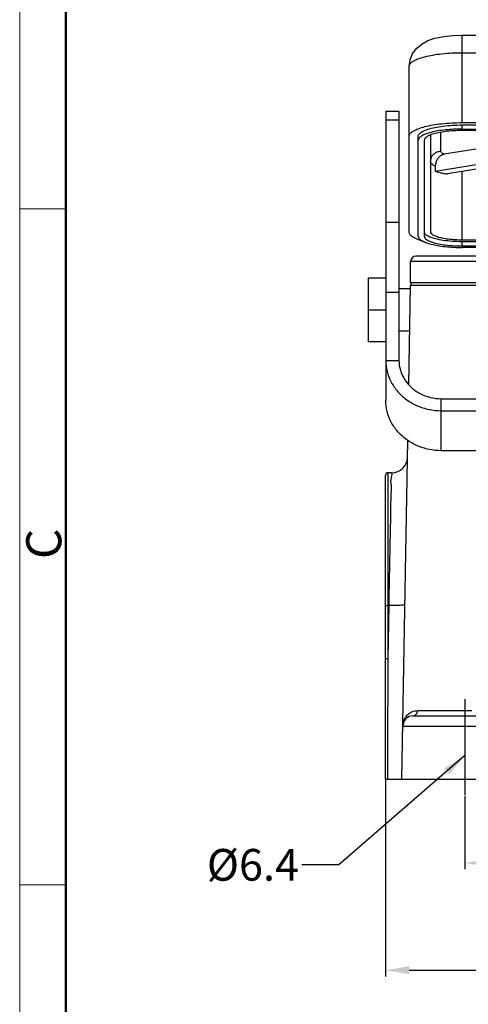
# Model space of a CAD drawing. Units: millimetres. Extents: x 3451 to 4193, y 481 to 1006.
# Drawn here: x 3451 to 3535, y 714 to 901 of the extents above; entities that cross this region are included whole.
import ezdxf

# ---------------------------------------------------------------- set-up
doc = ezdxf.new("R2010")
doc.units = ezdxf.units.MM
doc.header["$LTSCALE"] = 65.395
doc.header["$PDMODE"] = 3
doc.header["$PDSIZE"] = 8
doc.linetypes.add('CENTER', pattern=[0.6, 0.375, -0.075, 0.075, -0.075])
doc.layers.get('0').update_dxf_attribs({"linetype": 'CONTINUOUS', "lineweight": 30})
doc.layers.get('Defpoints').update_dxf_attribs({"linetype": 'CONTINUOUS'})
doc.layers.add('Dim', color=3, linetype='CONTINUOUS', lineweight=15)
doc.layers.add('图框', color=7, linetype='CONTINUOUS', lineweight=20)
doc.styles.add('Romans字体', font='romans.shx', dxfattribs={"width": 0.75})
doc.styles.get("Standard").update_dxf_attribs({"font": 'simfang_0.ttf', "width": 0.75})
doc.dimstyles.new('01', dxfattribs={"dimtxt": 5, "dimasz": 4.5, "dimexe": 1.2, "dimexo": 0.2, "dimgap": 0.5, "dimtad": 1, "dimdsep": 46, "dimtxsty": 'Romans字体', "dimcen": 0, "dimclrd": 1, "dimclre": 6, "dimclrt": 4, "dimazin": 2, "dimtfac": 1, "dimtofl": 0, "dimtmove": 0, "dimatfit": 3, "dimfxl": 1, "dimtolj": 1, "dimtzin": 0, "dimarcsym": 0})

# ---------------------------------------------------------------- blocks, each defined once
blk = doc.blocks.new('A4图框-NEW')
at = {"layer": '图框', "color": 1, "lineweight": 18}
blk.add_line((833.413, 690.535), (833.413, 480.535), dxfattribs=at)
at = {"layer": '图框', "lineweight": 50}
blk.add_line((836.913, 484.018), (836.913, 675.021), dxfattribs=at)
at = {"layer": '图框', "color": 6}
for p, q in [((836.913, 634.073), (833.413, 634.073)), ((836.913, 582.893), (833.413, 582.893))]:
    blk.add_line(p, q, dxfattribs=at)
at = {"layer": '图框', "color": 6, "insert": (833.904, 607.554), "char_height": 2.652, "width": 2.55791, "attachment_point": 1, "rotation": 90, "style": 'Romans字体'}
blk.add_mtext('C', dxfattribs=at)
blk = doc.blocks.new('*D4')
at = {"color": 6, "lineweight": -2, "transparency": 16777216}
for p, q in [((3519.84, 756.56), (3519.84, 719.4)), ((3660.84, 756.56), (3660.84, 719.4))]:
    blk.add_line(p, q, dxfattribs=at)
at = {"color": 1, "lineweight": -2, "transparency": 16777216}
blk.add_line((3524.34, 720.6), (3656.34, 720.6), dxfattribs=at)
at = {"color": 1, "transparency": 16777216}
for points in [[(3524.34, 721.35), (3524.34, 719.85), (3519.84, 720.6)], [(3656.34, 721.35), (3656.34, 719.85), (3660.84, 720.6)]]:
    blk.add_solid(points, dxfattribs=at)
at = {"layer": 'Defpoints', "color": 0, "transparency": 16777216}
for p in [(3519.84, 756.76), (3660.84, 756.76), (3660.84, 720.6)]:
    blk.add_point(p, dxfattribs=at)
at = {"color": 4, "transparency": 16777216, "insert": (3590.34, 723.6), "char_height": 5, "attachment_point": 5, "style": 'Romans字体'}
blk.add_mtext('\\A1;141', dxfattribs=at)
blk = doc.blocks.new('*D5')
at = {"color": 6, "lineweight": -2, "transparency": 16777216}
for p, q in [((3534.84, 753.55), (3534.84, 739.71)), ((3645.84, 751.8), (3645.84, 739.71))]:
    blk.add_line(p, q, dxfattribs=at)
at = {"color": 1, "lineweight": -2, "transparency": 16777216}
blk.add_line((3539.34, 740.91), (3641.34, 740.91), dxfattribs=at)
at = {"color": 1, "transparency": 16777216}
for points in [[(3539.34, 741.66), (3539.34, 740.16), (3534.84, 740.91)], [(3641.34, 741.66), (3641.34, 740.16), (3645.84, 740.91)]]:
    blk.add_solid(points, dxfattribs=at)
at = {"layer": 'Defpoints', "color": 0, "transparency": 16777216}
for p in [(3534.84, 753.75), (3645.84, 752), (3645.84, 740.91)]:
    blk.add_point(p, dxfattribs=at)
at = {"color": 4, "transparency": 16777216, "insert": (3590.34, 743.91), "char_height": 5, "attachment_point": 5, "style": 'Romans字体'}
blk.add_mtext('\\A1;111', dxfattribs=at)

msp = doc.modelspace()

# ---------------------------------------------------------------- linework, layer by layer
for p, q in [((3534.336, 881.023), (3534.336, 897.592)), ((3534.336, 897.592), (3646.336, 897.592)), ((3534.336, 894.256), (3572.336, 894.256)), ((3524.336, 860.318), (3524.336, 891.668)), ((3519.888, 883.225), (3522.388, 883.225)), ((3519.888, 883.224), (3519.888, 828.461)), ((3522.388, 883.224), (3522.388, 836.033)), ((3522.388, 881.46), (3519.888, 881.46)), ((3534.336, 881.023), (3572.336, 881.023)), ((3534.336, 879.81), (3534.336, 880.583)), ((3534.336, 880.583), (3584.336, 880.583)), ((3534.336, 879.81), (3584.336, 879.81)), ((3526.036, 859.545), (3526.036, 878.435)), ((3528.336, 878.531), (3528.336, 860.414)), ((3529.263, 871.852), (3576.208, 879.526)), ((3530.336, 875.579), (3530.336, 879.199)), ((3558.48, 879.526), (3530.954, 875.026)), ((3581.826, 879.526), (3531.544, 871.307)), ((3584.336, 879.526), (3534.336, 879.526)), ((3527.136, 877.662), (3527.136, 859.545)), ((3529.263, 872.818), (3529.263, 871.852)), ((3534.336, 858.861), (3534.336, 871.763)), ((3522.388, 862.097), (3519.888, 862.097)), ((3534.336, 858.861), (3646.336, 858.861)), ((3534.336, 857.681), (3534.336, 858.551)), ((3534.336, 858.551), (3646.336, 858.551)), ((3534.336, 857.681), (3646.336, 857.681)), ((3646.336, 857.397), (3534.336, 857.397)), ((3655.086, 855.755), (3525.586, 855.755)), ((3524.586, 850.755), (3524.586, 854.755)), ((3656.086, 854.755), (3524.586, 854.755)), ((3516.586, 851.555), (3516.586, 839.555)), ((3519.888, 851.555), (3516.586, 851.555)), ((3524.24, 831.481), (3524.568, 850.264)), ((3524.586, 850.755), (3656.086, 850.755)), ((3522.388, 848.876), (3519.888, 848.876)), ((3524.556, 849.555), (3522.388, 849.555)), ((3519.888, 845.555), (3516.586, 845.555)), ((3524.416, 841.555), (3522.388, 841.555)), ((3519.888, 839.555), (3516.586, 839.555)), ((3519.888, 836.033), (3522.388, 836.033)), ((3530.388, 818.935), (3530.388, 828.775)), ((3530.388, 828.775), (3557.336, 828.775)), ((3530.388, 826.507), (3557.336, 826.507)), ((3522.936, 756.755), (3524.055, 820.891)), ((3574.612, 818.935), (3530.388, 818.935)), ((3520.336, 779.593), (3520.336, 814.755)), ((3520.998, 814.755), (3520.336, 814.755)), ((3519.836, 756.755), (3519.836, 814.255)), ((3520.336, 779.593), (3520.512, 789.663)), ((3520.512, 789.663), (3520.336, 789.663)), ((3525.111, 768.755), (3588.563, 768.755)), ((3534.836, 766.79), (3649.562, 766.79)), ((3519.836, 756.755), (3660.836, 756.755))]:
    msp.add_line(p, q)
at = {"color": 1, "linetype": 'CENTER', "ltscale": 10}
msp.add_line((3534.836, 771.902), (3534.836, 753.748), dxfattribs=at)
msp.add_lwpolyline([(3524.336, 891.668), (3524.494, 892.899), (3524.972, 894.081), (3525.759, 895.135), (3526.749, 895.952), (3527.852, 896.539), (3529.188, 896.996), (3530.843, 897.34), (3532.599, 897.532), (3534.336, 897.592)])
for centre, radius, start, end in [((3525.586, 854.755), 1, 90, 180), ((3525.068, 850.255), 0.5, 90.00585, 179.0001), ((3521, 817.755), 3, 270, 359), ((3520.336, 814.255), 0.5, 90, 180), ((3525.111, 766.755), 2, 90, 179.00002)]:
    msp.add_arc(centre, radius, start, end)
for points, knots in [([(3524.336, 891.668), (3524.336, 891.848), (3524.533, 892.27), (3525.163, 892.733), (3526.098, 893.164), (3527.339, 893.539), (3528.841, 893.85), (3530.552, 894.081), (3532.407, 894.224), (3533.685, 894.256), (3534.336, 894.256)], [0, 0, 0, 0, 0.540349, 1.2882775, 2.3152116, 3.6190524, 5.167974, 6.9135965, 8.794987, 10.7467815, 10.7467815, 10.7467815, 10.7467815]), ([(3524.336, 878.435), (3524.336, 878.615), (3524.533, 879.037), (3525.163, 879.5), (3526.098, 879.931), (3527.339, 880.306), (3528.841, 880.617), (3530.552, 880.848), (3532.407, 880.991), (3533.685, 881.023), (3534.336, 881.023)], [0, 0, 0, 0, 0.5402553, 1.2882944, 2.3150288, 3.6190366, 5.1682092, 6.9135427, 8.7952467, 10.7467837, 10.7467837, 10.7467837, 10.7467837]), ([(3526.036, 878.435), (3526.036, 878.609), (3526.264, 879.021), (3526.937, 879.439), (3527.93, 879.83), (3529.235, 880.151), (3530.788, 880.396), (3532.517, 880.549), (3533.72, 880.583), (3534.336, 880.583)], [0, 0, 0, 0, 0.5213512, 1.2848857, 2.3543284, 3.7118694, 5.3062745, 7.0677655, 8.9154744, 8.9154744, 8.9154744, 8.9154744]), ([(3534.336, 879.81), (3533.796, 879.81), (3532.735, 879.784), (3531.196, 879.665), (3529.775, 879.473), (3528.529, 879.215), (3527.64, 878.947), (3527.181, 878.753), (3527.057, 878.694)], [0, 0, 0, 0, 1.6197757, 3.18159, 4.6302168, 5.9160301, 6.9983566, 7.4088405, 7.4088405, 7.4088405, 7.4088405]), ([(3527.057, 878.694), (3526.924, 878.631), (3526.611, 878.464), (3526.199, 878.161), (3526.036, 877.812), (3526.036, 877.662)], [0, 0, 0, 0, 0.4425485, 1.063421, 1.5118329, 1.5118329, 1.5118329, 1.5118329]), ([(3528.279, 878.669), (3528.133, 878.609), (3527.788, 878.452), (3527.334, 878.17), (3527.136, 877.813), (3527.136, 877.662)], [0, 0, 0, 0, 0.4739151, 1.1362582, 1.5885147, 1.5885147, 1.5885147, 1.5885147]), ([(3534.336, 879.526), (3533.802, 879.526), (3532.758, 879.496), (3531.258, 879.364), (3529.911, 879.15), (3529.08, 878.946), (3528.707, 878.824)], [0, 0, 0, 0, 1.6028318, 3.1308722, 4.5139706, 5.6915966, 5.6915966, 5.6915966, 5.6915966]), ([(3530.336, 875.579), (3530.127, 875.579), (3529.709, 875.516), (3529.144, 875.238), (3528.693, 874.804), (3528.403, 874.257), (3528.336, 873.849), (3528.336, 873.647)], [0, 0, 0, 0, 0.6252248, 1.246628, 1.8617975, 2.4706694, 3.0756165, 3.0756165, 3.0756165, 3.0756165]), ([(3530.954, 875.026), (3530.772, 874.997), (3530.406, 874.866), (3529.934, 874.508), (3529.561, 874.016), (3529.321, 873.439), (3529.263, 873.023), (3529.263, 872.818)], [0, 0, 0, 0, 0.5526708, 1.1406636, 1.755986, 2.3817201, 2.9978078, 2.9978078, 2.9978078, 2.9978078]), ([(3530.954, 875.026), (3530.836, 875.075), (3530.637, 875.171), (3530.406, 875.351), (3530.336, 875.511), (3530.336, 875.579)], [0, 0, 0, 0, 0.38118641, 0.6607267, 0.86616461, 0.86616461, 0.86616461, 0.86616461]), ([(3529.263, 872.818), (3529.087, 872.89), (3528.789, 873.035), (3528.441, 873.305), (3528.336, 873.544), (3528.336, 873.647)], [0, 0, 0, 0, 0.571308, 0.9907474, 1.299238, 1.299238, 1.299238, 1.299238]), ([(3529.263, 871.852), (3529.469, 871.768), (3529.932, 871.616), (3530.695, 871.437), (3531.249, 871.347), (3531.544, 871.307)], [0, 0, 0, 0, 0.6680765, 1.4579324, 2.3509245, 2.3509245, 2.3509245, 2.3509245]), ([(3526.942, 858.574), (3526.631, 858.663), (3525.997, 858.868), (3525.163, 859.252), (3524.533, 859.716), (3524.336, 860.137), (3524.336, 860.318)], [0, 0, 0, 0, 0.970202, 1.9969363, 2.7449754, 3.2852307, 3.2852307, 3.2852307, 3.2852307]), ([(3526.036, 859.545), (3526.036, 859.395), (3526.199, 859.045), (3526.722, 858.661), (3527.498, 858.303), (3528.529, 857.992), (3529.775, 857.734), (3531.196, 857.542), (3532.735, 857.423), (3533.796, 857.397), (3534.336, 857.397)], [0, 0, 0, 0, 0.4484119, 1.0692844, 1.9214739, 3.0038004, 4.2896137, 5.7382405, 7.3000548, 8.9198304, 8.9198304, 8.9198304, 8.9198304]), ([(3527.136, 859.545), (3527.136, 859.394), (3527.334, 859.036), (3527.918, 858.674), (3528.779, 858.335), (3529.911, 858.056), (3531.258, 857.843), (3532.758, 857.711), (3533.802, 857.681), (3534.336, 857.681)], [0, 0, 0, 0, 0.4522565, 1.1145996, 2.042309, 3.2199349, 4.6030333, 6.1310737, 7.7339055, 7.7339055, 7.7339055, 7.7339055]), ([(3527.381, 859.932), (3527.579, 859.73), (3528.206, 859.406), (3529.337, 859.044), (3530.808, 858.767), (3532.51, 858.59), (3533.714, 858.551), (3534.336, 858.551)], [0, 0, 0, 0, 0.8481535, 2.0557039, 3.5759953, 5.3224486, 7.1870272, 7.1870272, 7.1870272, 7.1870272]), ([(3528.336, 860.414), (3528.336, 860.288), (3528.501, 859.99), (3528.987, 859.688), (3529.705, 859.406), (3530.648, 859.174), (3531.771, 858.996), (3533.021, 858.886), (3533.891, 858.861), (3534.336, 858.861)], [0, 0, 0, 0, 0.3768804, 0.928833, 1.7019241, 2.6832791, 3.8358611, 5.1092281, 6.4449213, 6.4449213, 6.4449213, 6.4449213]), ([(3524.568, 850.264), (3524.651, 850.265), (3524.981, 850.267), (3525.711, 850.267), (3526.897, 850.268), (3527.836, 850.268), (3528.375, 850.268)], [0, 0, 0, 0, 0.2491579, 0.9891037, 2.1904541, 3.8070877, 3.8070877, 3.8070877, 3.8070877]), ([(3528.849, 850.268), (3529.347, 850.268), (3530.596, 850.267), (3532.657, 850.267), (3535.064, 850.266), (3536.722, 850.265), (3537.567, 850.264)], [0, 0, 0, 0, 1.496488, 3.7444008, 6.1847678, 8.7183393, 8.7183393, 8.7183393, 8.7183393]), ([(3519.888, 836.033), (3519.888, 835.321), (3520.067, 833.882), (3520.857, 831.848), (3521.936, 830.298), (3522.75, 829.484), (3523.065, 829.206)], [0, 0, 0, 0, 2.1339699, 4.2991165, 6.4858257, 7.7449616, 7.7449616, 7.7449616, 7.7449616]), ([(3522.388, 836.033), (3522.388, 835.4), (3522.575, 834.118), (3523.392, 832.343), (3524.685, 830.824), (3526.362, 829.665), (3528.305, 828.939), (3529.693, 828.775), (3530.388, 828.775)], [0, 0, 0, 0, 1.8981513, 3.8224276, 5.7911333, 7.8099259, 9.8711117, 11.9563808, 11.9563808, 11.9563808, 11.9563808]), ([(3530.388, 818.935), (3529.606, 818.935), (3528.04, 819.094), (3525.812, 819.799), (3523.804, 820.938), (3522.127, 822.452), (3520.857, 824.276), (3520.067, 826.311), (3519.888, 827.75), (3519.888, 828.461)], [0, 0, 0, 0, 2.3464127, 4.6825305, 6.9633409, 9.2188288, 11.405538, 13.5706846, 15.7046545, 15.7046545, 15.7046545, 15.7046545]), ([(3523.065, 829.206), (3523.314, 828.985), (3524.17, 828.302), (3525.812, 827.37), (3528.04, 826.666), (3529.606, 826.507), (3530.388, 826.507)], [0, 0, 0, 0, 0.9998458, 3.2806562, 5.6167739, 7.9631866, 7.9631866, 7.9631866, 7.9631866]), ([(3520.512, 789.663), (3520.533, 790.739), (3520.577, 793.032), (3520.646, 796.596), (3520.721, 800.323), (3520.784, 803.938), (3520.871, 807.246), (3520.858, 809.959), (3521.071, 812.287), (3520.739, 813.42), (3521.252, 814.653), (3520.998, 814.658)], [0, 0, 0, 0, 3.2285498, 6.8800513, 10.6976924, 14.4057303, 17.7466491, 20.5553175, 22.7415136, 24.2378534, 24.9995357, 24.9995357, 24.9995357, 24.9995357]), ([(3519.836, 789.645), (3519.836, 789.668), (3519.97, 789.635), (3520.093, 789.673), (3520.253, 789.663), (3520.336, 789.663)], [0, 0, 0, 0, 0.06755141, 0.25067477, 0.50068816, 0.50068816, 0.50068816, 0.50068816]), ([(3523.511, 789.715), (3523.51, 789.665), (3523.209, 789.715), (3522.896, 789.636), (3522.202, 789.659), (3521.413, 789.647), (3520.82, 789.657), (3520.512, 789.663)], [0, 0, 0, 0, 0.1502391, 0.5770399, 1.2406822, 2.0766157, 3.003243, 3.003243, 3.003243, 3.003243]), ([(3519.836, 779.575), (3519.836, 779.598), (3519.97, 779.565), (3520.093, 779.603), (3520.253, 779.593), (3520.336, 779.593)], [0, 0, 0, 0, 0.0675531, 0.25067723, 0.50068815, 0.50068815, 0.50068815, 0.50068815]), ([(3520.279, 756.755), (3520.285, 759.297), (3520.298, 764.377), (3520.317, 771.99), (3520.33, 777.06), (3520.336, 779.593)], [0, 0, 0, 0, 7.6264308, 15.2389446, 22.8375377, 22.8375377, 22.8375377, 22.8375377]), ([(3523.111, 766.79), (3523.113, 766.892), (3523.126, 767.102), (3523.18, 767.428), (3523.277, 767.775), (3523.428, 768.144), (3523.652, 768.53), (3523.964, 768.913), (3524.366, 769.258), (3524.841, 769.527), (3525.36, 769.694), (3525.721, 769.731), (3525.9, 769.731)], [0, 0, 0, 0, 0.3040164, 0.6314852, 0.9888795, 1.383457, 1.8242046, 2.3222006, 2.8591166, 3.4044147, 3.9476346, 4.4841897, 4.4841897, 4.4841897, 4.4841897]), ([(3525.111, 768.755), (3525.213, 768.755), (3525.428, 768.811), (3525.686, 769.035), (3525.856, 769.356), (3525.897, 769.604), (3525.9, 769.731)], [0, 0, 0, 0, 0.3066325, 0.6362829, 0.9963321, 1.377121, 1.377121, 1.377121, 1.377121]), ([(3525.9, 769.731), (3526.428, 769.731), (3527.588, 769.731), (3529.457, 769.731), (3531.556, 769.733), (3533.816, 769.735), (3535.368, 769.737), (3536.16, 769.738)], [0, 0, 0, 0, 1.584088, 3.4797296, 5.6070244, 7.881707, 10.2606325, 10.2606325, 10.2606325, 10.2606325]), ([(3523.111, 766.79), (3523.112, 766.838), (3523.424, 766.734), (3523.755, 766.844), (3524.553, 766.785), (3525.526, 766.812), (3526.757, 766.802), (3527.822, 766.802), (3528.476, 766.8), (3534.836, 766.799)], [0, 0, 0, 0, 0.1447272, 0.5889193, 1.3314435, 2.3466249, 3.5884488, 4.994401, 5.550135, 5.550135, 5.550135, 5.550135])]:
    msp.add_open_spline(points, degree=3, knots=knots)
for points in [[(3528.707, 878.824), (3528.563, 878.777), (3528.42, 878.726), (3528.279, 878.669)], [(3528.38, 878.716), (3528.354, 878.658), (3528.336, 878.595), (3528.336, 878.531)], [(3527.136, 860.414), (3527.136, 860.234), (3527.255, 860.06), (3527.381, 859.932)], [(3528.375, 850.268), (3528.533, 850.268), (3528.691, 850.268), (3528.849, 850.268)]]:
    msp.add_open_spline(points, degree=3)

# ---------------------------------------------------------------- block references
at = {"layer": 'Dim', "xscale": 2.5, "yscale": 2.5, "zscale": 2.5}
msp.add_blockref('A4图框-NEW', (1367.135, -720.473), dxfattribs=at)

# ---------------------------------------------------------------- texts
at = {"color": 4, "insert": (3503.491, 737.546), "char_height": 6, "attachment_point": 9}
msp.add_mtext('{\\Fromans|c0;%%C\\Fromans|c134;6.4}', dxfattribs=at)

# ---------------------------------------------------------------- dimensions: what is measured, and where the dimension line sits
for base, p1, p2, picture, middle in [((3660.836, 720.597), (3519.836, 756.755), (3660.836, 756.755), '*D4', (3590.336, 723.597)), ((3645.836, 740.906), (3534.836, 753.748), (3645.836, 751.998), '*D5', (3590.336, 743.906))]:
    dim = msp.add_linear_dim(base=base, p1=p1, p2=p2, dimstyle='01')
    dim.commit()
    dim.dimension.update_dxf_attribs({"geometry": picture, "text_midpoint": middle})

# ---------------------------------------------------------------- leaders
at = {"annotation_type": 0, "has_hookline": 1, "hookline_direction": 1, "text_width": 13.714}
msp.add_leader([(3534.836, 761.218), (3511.013, 740.546), (3503.991, 740.546)], dimstyle='01', override={"dimgap": 0.5, "dimtad": 0}, dxfattribs=at)

doc.saveas('drawing.dxf')
